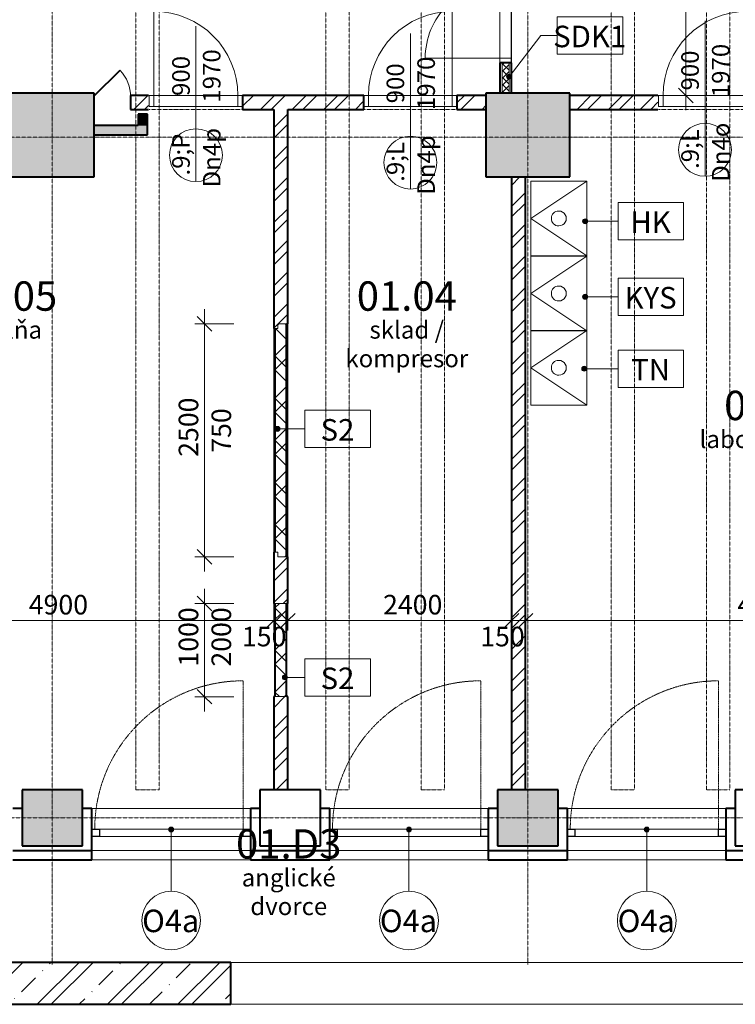
# Model space of a CAD drawing. Units: millimetres. Extents: x -18887 to 180056, y -7587 to 40659.
# Drawn here: x 77528 to 85203, y 9069 to 19631 of the extents above; entities that cross this region are included whole.
import ezdxf

# ---------------------------------------------------------------- set-up
doc = ezdxf.new("R2010")
doc.units = ezdxf.units.MM
doc.linetypes.add('Čerchovaná 4mm', pattern=[3.7, 2.5, -0.6, 0, -0.6])
doc.linetypes.add('Čárkovaná 3mm', pattern=[6, 3, -3])
for name, color, linetype, lineweight in [('Dveře', 5, 'Continuous', 13), ('Konstrukce - rámová', 5, 'Continuous', 13), ('Konstrukce - sloupy', 5, 'Continuous', 13), ('Kóty', 3, 'Continuous', 13), ('Kóty-105', 3, 'Continuous', 13), ('Nábytek', 3, 'Continuous', 9), ('Okna', 5, 'Continuous', 13), ('Osnova', 3, 'Continuous', 13), ('Popisky', 7, 'Continuous', 9), ('Popisky indexované poznámky', 250, 'Continuous', 13), ('Stěny - vnitřní', 6, 'Continuous', 13), ('Stěny - vnější', 6, 'Continuous', 13), ('Stěny - šrafy', 9, 'Continuous', 40)]:
    doc.layers.add(name, color=color, linetype=linetype, lineweight=lineweight)
doc.styles.add('Arial Narrow', font='ARIALN.TTF', dxfattribs={"width": 0.7, "height": 210})
doc.styles.add('Arial Narrow_2', font='ARIALN.TTF', dxfattribs={"width": 0.9, "height": 189})
doc.styles.add('Arial Narrow_3', font='ARIALN.TTF', dxfattribs={"width": 0.85, "height": 189})
doc.styles.add('Arial Narrow_4', font='ARIALN.TTF', dxfattribs={"height": 231})
doc.styles.add('Arial Narrow_7', font='ARIALN.TTF', dxfattribs={"height": 241.5})
doc.styles.add('Arial Narrow_B', font='txt', dxfattribs={"width": 0.75, "height": 315})
doc.dimstyles.new('Přímá_-_2_5_mm__stavařská_čárka', dxfattribs={"dimscale": 304.8, "dimtxt": 214.920504, "dimasz": 0.516732, "dimexe": 0.344488, "dimexo": 0.0625, "dimgap": 0.017224, "dimtad": 1, "dimdec": 0, "dimrnd": 5, "dimzin": 0, "dimdsep": 46, "dimtxsty": 'Arial Narrow', "dimblk1": 'OBLIQUE', "dimblk2": 'OBLIQUE', "dimsah": 1, "dimcen": 0.09, "dimdle": 0.516732, "dimazin": 0, "dimtfac": 1, "dimtdec": 4, "dimtix": 1, "dimtmove": 0, "dimatfit": 3, "dimfxl": 1.033465, "dimfxlon": 1, "dimtvp": 1, "dimtolj": 1, "dimtzin": 0, "dimarcsym": 2})
doc.dimstyles.new('Přímá_-_2_5_mm__stavařská_čárka_1', dxfattribs={"dimscale": 304.8, "dimtxt": 214.920504, "dimasz": 0.516732, "dimexe": 0.344488, "dimexo": 0.0625, "dimgap": 0.017224, "dimtad": 1, "dimdec": 0, "dimrnd": 5, "dimzin": 0, "dimdsep": 46, "dimtxsty": 'Arial Narrow', "dimblk1": 'OBLIQUE', "dimblk2": 'OBLIQUE', "dimsah": 1, "dimcen": 0.09, "dimdle": 0.516732, "dimazin": 0, "dimtfac": 1, "dimtdec": 4, "dimtix": 1, "dimtmove": 2, "dimatfit": 3, "dimfxl": 1.033465, "dimfxlon": 1, "dimtvp": 1, "dimtolj": 1, "dimtzin": 0, "dimarcsym": 2})
pattern_1 = [(45, (0, 0), (-169.72684, 169.72684), []), (45, (113.15, 0), (-169.72684, 169.72684), [])]

# ---------------------------------------------------------------- blocks, each defined once
blk = doc.blocks.new('Betonovy_obdelnikovy_sloup - 650 x600-1733793-1PP_n')
at = {"layer": 'Konstrukce - sloupy', "lineweight": 40}
for p, q in [((325, 300), (-325, 300)), ((-325, 300), (-325, -300)), ((325, -300), (325, 300)), ((-325, -300), (325, -300))]:
    blk.add_line(p, q, dxfattribs=at)
blk = doc.blocks.new('Betonovy_obdelnikovy_sloup - 650 x600-1961881-1PP_n')
at = {"layer": 'Konstrukce - sloupy'}
blk.add_hatch(color=256, dxfattribs=at).paths.add_polyline_path([(325, -300), (325, 300), (-325, 300), (-325, -300), (-64, -300)], flags=0)
at = {"layer": 'Konstrukce - sloupy', "lineweight": 40}
for p, q in [((325, 300), (-325, 300)), ((-325, 300), (-325, -300)), ((325, -300), (325, 300)), ((-325, -300), (325, -300))]:
    blk.add_line(p, q, dxfattribs=at)
blk = doc.blocks.new('Betonovy_obdelnikovy_sloup - 900x900-2388011-1PP_n')
at = {"layer": 'Konstrukce - sloupy'}
blk.add_hatch(color=256, dxfattribs=at).paths.add_polyline_path([(450, -450), (450, 450), (-450, 450), (-450, -450)], flags=0)
at = {"layer": 'Konstrukce - sloupy', "lineweight": 40}
for p, q in [((450, 450), (-450, 450)), ((-450, 450), (-450, -450)), ((450, -450), (450, 450)), ((-450, -450), (450, -450))]:
    blk.add_line(p, q, dxfattribs=at)
blk = doc.blocks.new('OKNO-1kridlo - O4a - JESTVUJúCE 1700_1200 bezpecn-3291490-1PP_n')
at = {"layer": 'Okna', "color": 8, "linetype": 'Čárkovaná 3mm', "lineweight": 9}
blk.add_line((770, 5), (770, 1595), dxfattribs=at)
at = {"layer": 'Okna', "lineweight": 25}
for p, q in [((-850, 5), (-770, 5)), ((-770, 5), (-770, -75)), ((770, 5), (850, 5)), ((770, -75), (770, 5)), ((-770, -75), (-850, -75)), ((850, -75), (770, -75))]:
    blk.add_line(p, q, dxfattribs=at)
at = {"layer": 'Okna'}
for p, q in [((770, 5), (-770, 5)), ((-770, -75), (770, -75))]:
    blk.add_line(p, q, dxfattribs=at)
at = {"layer": 'Okna', "color": 8, "linetype": 'Čárkovaná 3mm', "lineweight": 9}
blk.add_arc((770, 5), 1590, 90, 180, dxfattribs=at)
blk = doc.blocks.new('Preklady HELUZ_chem - Preklady HELUZ 250x400 VYťAH-2268048-1PP_n')
at = {"layer": 'Konstrukce - rámová', "color": 8, "linetype": 'Čerchovaná 4mm', "lineweight": 9}
for p, q in [((-5755, -209), (-5755, 41)), ((-5755, 41), (4995, 41)), ((4995, -209), (-5755, -209))]:
    blk.add_line(p, q, dxfattribs=at)
blk = doc.blocks.new('Preklady HELUZ_chem - Preklady HELUZ 250x400 C 14250-V8-1PP_n')
at = {"layer": 'Konstrukce - rámová', "color": 8, "linetype": 'Čerchovaná 4mm', "lineweight": 9}
for p, q in [((-7405, -209), (-7405, 41)), ((-7405, 41), (6645, 41)), ((6645, -209), (-7405, -209))]:
    blk.add_line(p, q, dxfattribs=at)
blk = doc.blocks.new('Preklady HELUZ_chem - Preklady HELUZ 250x400 C 14250-1606045-1PP_n')
at = {"layer": 'Konstrukce - rámová', "color": 59, "linetype": 'Čerchovaná 4mm', "lineweight": 9}
for p, q in [((-7405, -209), (-7405, 41)), ((-7405, 41), (6645, 41)), ((6645, -209), (-7405, -209))]:
    blk.add_line(p, q, dxfattribs=at)
blk = doc.blocks.new('Otočné - dvoukřídlové - OCZ - Dn6p 1600x1970 nove PO 60 i-3370685-1PP_n')
at = {"layer": 'Dveře'}
for p, q in [((-800, 63), (-800, 863)), ((800, 63), (800, 863)), ((-850, 63), (-800, 63)), ((-850, 63), (-850, -57)), ((-800, -57), (-800, 63)), ((-800, 63), (800, 63)), ((800, 63), (850, 63)), ((800, 63), (800, -57)), ((850, -57), (850, 63)), ((-850, -57), (-800, -57)), ((-800, -57), (800, -57)), ((800, -57), (850, -57))]:
    blk.add_line(p, q, dxfattribs=at)
at = {"layer": 'Dveře', "linetype": 'Čerchovaná 4mm', "lineweight": 9}
for p, q in [((-850, 63), (850, 63)), ((850, -63), (-850, -63))]:
    blk.add_line(p, q, dxfattribs=at)
at = {"layer": 'Dveře'}
for centre, start, end in [((-800, 63), 360, 90), ((800, 63), 90, 180)]:
    blk.add_arc(centre, 800, start, end, dxfattribs=at)
blk = doc.blocks.new('Skrina_vzt - 1000 x 600 x 1500 vzt - HK-3156215-1PP_n')
at = {"layer": 'Nábytek', "color": 47}
for p, q in [((-308, 557), (92, 1157)), ((-308, 557), (-308, 1157)), ((-308, 1157), (492, 1157)), ((-308, 1157), (-308, 576)), ((-308, 1157), (492, 1157)), ((492, 557), (92, 1157)), ((492, 1157), (492, 557)), ((492, 576), (492, 1157)), ((492, 557), (-308, 557))]:
    blk.add_line(p, q, dxfattribs=at)
for start, end in [(360, 180), (180, 360)]:
    blk.add_arc((93, 857), 80, start, end, dxfattribs=at)
blk = doc.blocks.new('Skrina_vzt - 1000 x 600 x 1500 vzt - KYS-3156290-1PP_n')
at = {"layer": 'Nábytek', "color": 47}
for p, q in [((-308, 557), (92, 1157)), ((-308, 557), (-308, 1157)), ((-308, 1157), (492, 1157)), ((-308, 1157), (-308, 576)), ((-308, 1157), (492, 1157)), ((492, 557), (92, 1157)), ((492, 1157), (492, 557)), ((492, 576), (492, 1157)), ((492, 557), (-308, 557))]:
    blk.add_line(p, q, dxfattribs=at)
for start, end in [(360, 180), (180, 360)]:
    blk.add_arc((93, 857), 80, start, end, dxfattribs=at)
blk = doc.blocks.new('Skrina_vzt - 1000 x 600 x 1500 vzt - TN-3156439-1PP_n')
at = {"layer": 'Nábytek', "color": 47}
for p, q in [((-308, 557), (92, 1157)), ((-308, 557), (-308, 1157)), ((-308, 1157), (492, 1157)), ((-308, 1157), (-308, 576)), ((-308, 1157), (492, 1157)), ((492, 557), (92, 1157)), ((492, 1157), (492, 557)), ((492, 576), (492, 1157)), ((492, 557), (-308, 557))]:
    blk.add_line(p, q, dxfattribs=at)
for start, end in [(360, 180), (180, 360)]:
    blk.add_arc((93, 857), 80, start, end, dxfattribs=at)
blk = doc.blocks.new('Otočné - jednokřídlové L - OCZ - Dn4o  900x1970 ocel Po 60 D1 2-3370721-1PP_n')
at = {"layer": 'Dveře'}
for p, q in [((450, 75), (450, 975)), ((-500, 75), (-450, 75)), ((-500, 75), (-500, -45)), ((-450, -45), (-450, 75)), ((-450, 75), (450, 75)), ((450, 75), (500, 75)), ((450, 75), (450, -45)), ((500, -45), (500, 75)), ((-500, -45), (-450, -45)), ((-450, -45), (450, -45)), ((450, -45), (500, -45))]:
    blk.add_line(p, q, dxfattribs=at)
at = {"layer": 'Dveře', "linetype": 'Čerchovaná 4mm', "lineweight": 9}
for p, q in [((-500, 75), (500, 75)), ((500, -75), (-500, -75))]:
    blk.add_line(p, q, dxfattribs=at)
at = {"layer": 'Dveře'}
blk.add_arc((450, 75), 900, 90, 180, dxfattribs=at)
blk = doc.blocks.new('Otočné - jednokřídlové L - OCZ - Dn4p  900x1970 ocel Po 60 D1-3371291-1PP_n')
at = {"layer": 'Dveře'}
for p, q in [((450, 75), (450, 975)), ((-500, 75), (-450, 75)), ((-500, 75), (-500, -45)), ((-450, -45), (-450, 75)), ((-450, 75), (450, 75)), ((450, 75), (500, 75)), ((450, 75), (450, -45)), ((500, -45), (500, 75)), ((-500, -45), (-450, -45)), ((-450, -45), (450, -45)), ((450, -45), (500, -45))]:
    blk.add_line(p, q, dxfattribs=at)
at = {"layer": 'Dveře', "linetype": 'Čerchovaná 4mm', "lineweight": 9}
for p, q in [((-500, 75), (500, 75)), ((500, -75), (-500, -75))]:
    blk.add_line(p, q, dxfattribs=at)
at = {"layer": 'Dveře'}
blk.add_arc((450, 75), 900, 90, 180, dxfattribs=at)
blk = doc.blocks.new('Otočné - jednokřídlové L - OCZ - Dn4p  900x1970 ocel Po 60 D1-3371059-1PP_n')
at = {"layer": 'Dveře', "linetype": 'Čerchovaná 4mm', "lineweight": 9}
for p, q in [((500, 75), (-500, 75)), ((-500, -75), (500, -75))]:
    blk.add_line(p, q, dxfattribs=at)
at = {"layer": 'Dveře'}
for p, q in [((-500, 45), (-450, 45)), ((-500, -75), (-500, 45)), ((-450, 45), (450, 45)), ((-450, 45), (-450, -75)), ((450, 45), (500, 45)), ((450, -75), (450, 45)), ((500, 45), (500, -75)), ((-500, -75), (-450, -75)), ((-450, -75), (450, -75)), ((450, -75), (500, -75)), ((450, -75), (450, -975))]:
    blk.add_line(p, q, dxfattribs=at)
blk.add_arc((450, -75), 900, 180, 270, dxfattribs=at)
blk = doc.blocks.new('Single_frameless_adjustable_swing_door_54 - 40x200cm nove-3432789-1PP_n')
at = {"layer": 'Dveře'}
for p, q in [((-92, 345), (-365, 72)), ((-365, 65), (-89, 342)), ((-89, 342), (-92, 345))]:
    blk.add_line(p, q, dxfattribs=at)
at = {"layer": 'Dveře', "lineweight": 9}
blk.add_arc((-375, 63), 400, 359.5, 44.2791, dxfattribs=at)
blk = doc.blocks.new('DIMBLOCK88-1PP_n')
at = {"layer": 'Kóty-105'}
for p, q in [((75353, 13500), (75353, 13080)), ((75353, 13185), (75353, 13500)), ((80253, 13500), (80253, 13080)), ((80253, 13185), (80253, 13500)), ((75353, 13185), (80253, 13185))]:
    blk.add_line(p, q, dxfattribs=at)
at = {"layer": 'Kóty-105', "lineweight": 20}
for p, q in [((75353, 13185), (75432, 13263)), ((80253, 13185), (80332, 13263)), ((75353, 13185), (75274, 13106)), ((80253, 13185), (80174, 13106))]:
    blk.add_line(p, q, dxfattribs=at)
at = {"layer": 'Kóty-105', "color": 0, "insert": (77625, 13461), "char_height": 210, "width": 425.75, "attachment_point": 1, "line_spacing_factor": 0.974696, "style": 'Arial Narrow'}
blk.add_mtext('4900', dxfattribs=at)
blk = doc.blocks.new('_Oblique')
at = {"color": 0, "linetype": 'ByBlock', "lineweight": -2}
blk.add_line((-0.5, -0.5), (0.5, 0.5), dxfattribs=at)
blk = doc.blocks.new('DIMBLOCK89-1PP_n')
at = {"layer": 'Kóty-105'}
for p, q in [((80253, 13500), (80253, 13080)), ((80253, 13185), (80253, 13500)), ((80403, 13500), (80403, 13080)), ((80403, 13185), (80403, 13500)), ((80253, 13185), (80403, 13185))]:
    blk.add_line(p, q, dxfattribs=at)
at = {"layer": 'Kóty-105', "lineweight": 20}
for p, q in [((80253, 13185), (80332, 13263)), ((80403, 13185), (80482, 13263)), ((80253, 13185), (80174, 13106)), ((80403, 13185), (80324, 13106))]:
    blk.add_line(p, q, dxfattribs=at)
at = {"layer": 'Kóty-105', "color": 0, "insert": (79911, 13119), "char_height": 210, "width": 319.31, "attachment_point": 1, "line_spacing_factor": 0.974696, "style": 'Arial Narrow'}
blk.add_mtext('150', dxfattribs=at)
blk = doc.blocks.new('DIMBLOCK90-1PP_n')
at = {"layer": 'Kóty-105'}
for p, q in [((80403, 13500), (80403, 13080)), ((80403, 13185), (80403, 13500)), ((82803, 13500), (82803, 13080)), ((82803, 13185), (82803, 13500)), ((80403, 13185), (82803, 13185))]:
    blk.add_line(p, q, dxfattribs=at)
at = {"layer": 'Kóty-105', "lineweight": 20}
for p, q in [((80403, 13185), (80482, 13263)), ((82803, 13185), (82882, 13263)), ((80403, 13185), (80324, 13106)), ((82803, 13185), (82724, 13106))]:
    blk.add_line(p, q, dxfattribs=at)
at = {"layer": 'Kóty-105', "color": 0, "insert": (81425, 13461), "char_height": 210, "width": 425.75, "attachment_point": 1, "line_spacing_factor": 0.974696, "style": 'Arial Narrow'}
blk.add_mtext('2400', dxfattribs=at)
blk = doc.blocks.new('DIMBLOCK91-1PP_n')
at = {"layer": 'Kóty-105'}
for p, q in [((82803, 13500), (82803, 13080)), ((82803, 13185), (82803, 13500)), ((82953, 13500), (82953, 13080)), ((82953, 13185), (82953, 13500)), ((82803, 13185), (82953, 13185))]:
    blk.add_line(p, q, dxfattribs=at)
at = {"layer": 'Kóty-105', "lineweight": 20}
for p, q in [((82803, 13185), (82882, 13263)), ((82953, 13185), (83032, 13263)), ((82803, 13185), (82724, 13106)), ((82953, 13185), (82874, 13106))]:
    blk.add_line(p, q, dxfattribs=at)
at = {"layer": 'Kóty-105', "color": 0, "insert": (82467, 13119), "char_height": 210, "width": 319.31, "attachment_point": 1, "line_spacing_factor": 0.974696, "style": 'Arial Narrow'}
blk.add_mtext('150', dxfattribs=at)
blk = doc.blocks.new('DIMBLOCK92-1PP_n')
at = {"layer": 'Kóty-105'}
for p, q in [((82953, 13500), (82953, 13080)), ((82953, 13185), (82953, 13500)), ((87853, 13500), (87853, 13080)), ((87853, 13185), (87853, 13500)), ((82953, 13185), (87853, 13185))]:
    blk.add_line(p, q, dxfattribs=at)
at = {"layer": 'Kóty-105', "lineweight": 20}
for p, q in [((82953, 13185), (83032, 13263)), ((87853, 13185), (87932, 13263)), ((82953, 13185), (82874, 13106)), ((87853, 13185), (87774, 13106))]:
    blk.add_line(p, q, dxfattribs=at)
at = {"layer": 'Kóty-105', "color": 0, "insert": (85225, 13461), "char_height": 210, "width": 425.75, "attachment_point": 1, "line_spacing_factor": 0.974696, "style": 'Arial Narrow'}
blk.add_mtext('4900', dxfattribs=at)
blk = doc.blocks.new('DIMBLOCK141-1PP_n')
at = {"layer": 'Kóty-105'}
for p, q in [((84673, 18662), (84673, 21352)), ((84358, 21194), (84778, 21194)), ((84673, 21194), (84358, 21194)), ((84358, 18819), (84778, 18819)), ((84673, 18819), (84358, 18819))]:
    blk.add_line(p, q, dxfattribs=at)
at = {"layer": 'Kóty-105', "lineweight": 20}
for p, q in [((84673, 21194), (84594, 21273)), ((84673, 21194), (84752, 21116)), ((84673, 18819), (84594, 18898)), ((84673, 18819), (84752, 18741))]:
    blk.add_line(p, q, dxfattribs=at)
at = {"layer": 'Kóty-105', "color": 0, "insert": (84396, 19829), "char_height": 210, "width": 425.75, "attachment_point": 1, "rotation": 90, "line_spacing_factor": 0.974696, "style": 'Arial Narrow'}
blk.add_mtext('2375', dxfattribs=at)
blk = doc.blocks.new('M_Popisek klíčové poznámky - Číslo klíčové poznámky_ v rámečku-578935-1PP_n')
at = {"layer": 'Popisky indexované poznámky'}
for p, q in [((-3.33, -1.9), (-3.33, 1.92)), ((-3.33, 1.92), (3.37, 1.92)), ((3.37, 1.92), (3.37, -1.9)), ((-3.33, -1.9), (3.37, -1.9))]:
    blk.add_line(p, q, dxfattribs=at)
blk = doc.blocks.new('DIMBLOCK266-1PP_n')
at = {"layer": 'Kóty-105'}
for p, q in [((79510, 12212), (79510, 13527)), ((79825, 13369), (79405, 13369)), ((79510, 13369), (79825, 13369)), ((79825, 12369), (79405, 12369)), ((79510, 12369), (79825, 12369))]:
    blk.add_line(p, q, dxfattribs=at)
at = {"layer": 'Kóty-105', "lineweight": 20}
for p, q in [((79510, 13369), (79431, 13448)), ((79510, 13369), (79589, 13291)), ((79510, 12369), (79431, 12448)), ((79510, 12369), (79589, 12291))]:
    blk.add_line(p, q, dxfattribs=at)
at = {"layer": 'Kóty-105', "color": 0, "char_height": 210, "width": 425.75, "attachment_point": 1, "rotation": 90, "line_spacing_factor": 0.974696, "style": 'Arial Narrow'}
for s, insert in [('1000', (79233, 12692)), ('2000', (79585, 12692))]:
    blk.add_mtext(s, dxfattribs=dict(at, insert=insert))
blk = doc.blocks.new('DIMBLOCK267-1PP_n')
at = {"layer": 'Kóty-105'}
for p, q in [((79510, 16527), (79510, 13712)), ((79825, 16369), (79405, 16369)), ((79510, 16369), (79825, 16369)), ((79825, 13869), (79405, 13869)), ((79510, 13869), (79825, 13869))]:
    blk.add_line(p, q, dxfattribs=at)
at = {"layer": 'Kóty-105', "lineweight": 20}
for p, q in [((79510, 16369), (79431, 16448)), ((79510, 16369), (79589, 16291)), ((79510, 13869), (79431, 13948)), ((79510, 13869), (79589, 13791))]:
    blk.add_line(p, q, dxfattribs=at)
at = {"layer": 'Kóty-105', "color": 0, "char_height": 210, "attachment_point": 1, "rotation": 90, "line_spacing_factor": 0.974696, "style": 'Arial Narrow'}
for s, insert, width in [('2500', (79233, 14942), 425.75), ('750', (79585, 14986), 319.31)]:
    blk.add_mtext(s, dxfattribs=dict(at, insert=insert, width=width))
blk = doc.blocks.new('Popis okna - Popis okna-42124-1PP_n')
at = {"layer": 'Popisky', "lineweight": 13}
blk.add_circle((0, 0), 3, dxfattribs=at)
blk = doc.blocks.new('Popis dveri s bublinou - na konci 2-3016636-1PP_n')
at = {"layer": 'Popisky', "lineweight": 13}
for p, q in [((0, -9.9), (0, 0.58)), ((0, -15.3), (0, -9.9))]:
    blk.add_line(p, q, dxfattribs=at)
blk.add_circle((0, -12.6), 2.7, dxfattribs=at)

msp = doc.modelspace()

# ---------------------------------------------------------------- hatches: boundary and pattern name
at = {"layer": 'Popisky', "lineweight": 13}
h = msp.add_hatch(color=256, dxfattribs=at)
edge = h.paths.add_edge_path(flags=0)
edge.add_arc((79152.9, 10944.4), 26.2, 0, 360)
h = msp.add_hatch(color=256, dxfattribs=at)
edge = h.paths.add_edge_path(flags=0)
edge.add_arc((81702.9, 10944.4), 26.2, 0, 360)
h = msp.add_hatch(color=256, dxfattribs=at)
edge = h.paths.add_edge_path(flags=0)
edge.add_arc((84252.9, 10944.4), 26.2, 0, 360)
at = {"layer": 'Popisky indexované poznámky'}
h = msp.add_hatch(color=256, dxfattribs=at)
edge = h.paths.add_edge_path(flags=0)
edge.add_arc((82775.8, 19019.7), 26.2, 0, 360)
h = msp.add_hatch(color=256, dxfattribs=at)
edge = h.paths.add_edge_path(flags=0)
edge.add_arc((83591.9, 17468.9), 26.2, 0, 360)
h = msp.add_hatch(color=256, dxfattribs=at)
edge = h.paths.add_edge_path(flags=0)
edge.add_arc((83591.9, 16659.1), 26.2, 0, 360)
h = msp.add_hatch(color=256, dxfattribs=at)
edge = h.paths.add_edge_path(flags=0)
edge.add_arc((83582.5, 15886.9), 26.2, 0, 360)
h = msp.add_hatch(color=256, dxfattribs=at)
edge = h.paths.add_edge_path(flags=0)
edge.add_arc((80293.2, 15241.7), 26.2, 0, 360)
h = msp.add_hatch(color=256, dxfattribs=at)
edge = h.paths.add_edge_path(flags=0)
edge.add_arc((80372.4, 12576.5), 26.2, 0, 360)
at = {"layer": 'Stěny - šrafy', "lineweight": 9}
h = msp.add_hatch(dxfattribs=at)
h.set_pattern_fill('FP_8', color=256, style=0, pattern_type=2)
h.set_pattern_definition([(45, (0, 0), (-37.123106, 37.123106), []), (135, (0, 0), (-37.123106, -37.123106), [])])
h.paths.add_polyline_path([(82702.9, 18844.4), (82777.9, 18844.4), (82777.9, 19169.4), (82702.9, 19169.4)], flags=0)
h.paths.add_polyline_path([(82777.9, 20869.4), (82777.9, 21194.4), (82702.9, 21194.4), (82702.9, 20869.4), (82740.4, 20869.4)], flags=0)
h = msp.add_hatch(dxfattribs=at)
h.set_pattern_fill('FP_4', color=256, style=0, pattern_type=2)
h.set_pattern_definition(pattern_1)
h.paths.add_polyline_path([(84372.9, 18669.4), (84372.9, 18819.4), (83427.9, 18819.4), (83427.9, 18669.4)], flags=0)
h.paths.add_polyline_path([(81212.9, 18669.4), (81212.9, 18819.4), (79917.9, 18819.4), (79917.9, 18669.4), (80774.5, 18669.4)], flags=0)
h.paths.add_polyline_path([(82527.9, 18669.4), (82527.9, 18819.4), (82217.9, 18819.4), (82217.9, 18669.4)], flags=0)
h.paths.add_polyline_path([(87627.9, 18669.4), (87627.9, 18819.4), (85377.9, 18819.4), (85377.9, 18669.4), (87410.4, 18669.4)], flags=0)
h.paths.add_polyline_path([(78907.9, 18669.4), (78907.9, 18819.4), (78717.9, 18819.4), (78717.9, 18669.4)], flags=0)
h.paths.add_polyline_path([(77427.9, 18669.4), (77427.9, 18819.4), (75872.9, 18819.4), (75872.9, 18669.4), (76052.9, 18669.4)], flags=0)
h.paths.add_polyline_path([(75472.9, 18669.4), (75472.9, 18819.4), (75202.9, 18819.4), (75202.9, 18669.4), (75352.9, 18669.4)], flags=0)
h = msp.add_hatch(dxfattribs=at)
h.set_pattern_fill('FP_4', color=256, style=0, pattern_type=2)
h.set_pattern_definition(pattern_1)
h.paths.add_polyline_path([(81212.9, 18669.4), (81217.9, 18669.4), (81217.9, 18819.4), (81212.9, 18819.4)], flags=0)
at = {"layer": 'Stěny - šrafy', "lineweight": 13}
for points in [[(78797.9, 18494.4), (78897.9, 18494.4), (78897.9, 18619.4), (78797.9, 18619.4)], [(78897.9, 18394.4), (78897.9, 18494.4), (78327.9, 18494.4), (78327.9, 18394.4), (78361.5, 18394.4)]]:
    msp.add_hatch(color=256, dxfattribs=at).paths.add_polyline_path(points, flags=0)
at = {"layer": 'Stěny - šrafy', "lineweight": 9}
h = msp.add_hatch(dxfattribs=at)
h.set_pattern_fill('FP_4', color=256, style=0, pattern_type=2)
h.set_pattern_definition(pattern_1)
h.paths.add_polyline_path([(80402.9, 11369.4), (80402.9, 12369.4), (80252.9, 12369.4), (80252.9, 11369.4)], flags=0)
h.paths.add_polyline_path([(80265.4, 13369.4), (80402.9, 13369.4), (80402.9, 13869.4), (80296.2, 13869.4), (80296.2, 13919.4), (80252.9, 13919.4), (80252.9, 13369.4)], flags=0)
h.paths.add_polyline_path([(80296.2, 16319.4), (80296.2, 16369.4), (80402.9, 16369.4), (80402.9, 18669.4), (80252.9, 18669.4), (80252.9, 16319.4), (80265.4, 16319.4)], flags=0)
h = msp.add_hatch(dxfattribs=at)
h.set_pattern_fill('FP_4', color=256, style=0, pattern_type=2)
h.set_pattern_definition(pattern_1)
h.paths.add_polyline_path([(82802.9, 11369.4), (82952.9, 11369.4), (82952.9, 17944.4), (82802.9, 17944.4), (82802.9, 12112.7)], flags=0)
h = msp.add_hatch(dxfattribs=at)
h.set_pattern_fill('FP_6', color=256, angle=-135, style=0, pattern_type=2)
h.set_pattern_definition([(315, (80265.37, 15119.36), (226.3, 226.3), []), (315, (80265.37, 14968.5), (226.3, 226.3), []), (45, (80265.37, 15119.36), (-226.3, 226.3), []), (45, (80265.37, 14968.5), (-226.3, 226.3), [])])
h.paths.add_polyline_path([(80296.2, 13869.4), (80390.4, 13869.4), (80390.4, 16369.4), (80296.2, 16369.4), (80296.2, 16319.4), (80265.4, 16319.4), (80265.4, 13919.4), (80296.2, 13919.4)], flags=0)
h = msp.add_hatch(dxfattribs=at)
h.set_pattern_fill('FP_7', color=256, angle=-135, style=0, pattern_type=2)
h.set_pattern_definition([(315, (80265.37, 12869.36), (226.3, 226.3), []), (315, (80265.37, 12718.5), (226.3, 226.3), []), (45, (80265.37, 12869.36), (-226.3, 226.3), []), (45, (80265.37, 12718.5), (-226.3, 226.3), [])])
h.paths.add_polyline_path([(80265.4, 12369.4), (80390.4, 12369.4), (80390.4, 13369.4), (80265.4, 13369.4)], flags=0)
h = msp.add_hatch(dxfattribs=at)
h.set_pattern_fill('FP_1', color=256, style=0, pattern_type=2)
h.set_pattern_definition([(45, (0, 0), (-377.1708, 377.1708), []), (45, (150.87, 0), (-377.1708, 377.1708), []), (45, (452.6, 0), (-226.3025, 528.039), [213.36, -106.68, 3.52, -103.16])])
h.paths.add_polyline_path([(62415.4, 9069.4), (79792.4, 9069.4), (79792.4, 9519.4), (62415.4, 9519.4)], flags=0)
h.paths.add_polyline_path([(88887.4, 9069.4), (88887.4, 9519.4), (88478.4, 9519.4), (88478.4, 9069.4)], flags=0)

# ---------------------------------------------------------------- linework, layer by layer
at = {"layer": 'Osnova', "linetype": 'Čerchovaná 4mm'}
for p, q in [((77877.9, 9497.7), (77877.9, 30948.8)), ((82977.9, 9497.7), (82977.9, 30948.8)), ((-17153.4, 18369.4), (133282.5, 18369.4)), ((-17153.4, 11069.4), (133282.5, 11069.4))]:
    msp.add_line(p, q, dxfattribs=at)
at = {"layer": 'Popisky', "lineweight": 13}
for p, q in [((79152.9, 10944.4), (79152.9, 10282.7)), ((81702.9, 10944.4), (81702.9, 10282.7)), ((84252.9, 10944.4), (84252.9, 10282.7))]:
    msp.add_line(p, q, dxfattribs=at)
for centre in [(79152.9, 10944.4), (81702.9, 10944.4), (84252.9, 10944.4)]:
    msp.add_circle(centre, 26.2, dxfattribs=at)
at = {"layer": 'Popisky indexované poznámky'}
for p, q in [((82775.8, 19019.7), (83117.5, 19461.6)), ((83117.5, 19461.6), (83291.9, 19461.6)), ((83591.9, 17468.9), (83945, 17468.9)), ((83591.9, 16659.1), (83945, 16659.1)), ((83582.5, 15886.9), (83945, 15886.9)), ((80293.2, 15241.7), (80586.9, 15241.7)), ((80372.4, 12576.5), (80586.9, 12576.5))]:
    msp.add_line(p, q, dxfattribs=at)
for centre in [(82775.8, 19019.7), (83591.9, 17468.9), (83591.9, 16659.1), (83582.5, 15886.9), (80293.2, 15241.7), (80372.4, 12576.5)]:
    msp.add_circle(centre, 26.2, dxfattribs=at)
at = {"layer": 'Stěny - vnitřní'}
for p, q in [((82677.9, 19169.4), (82677.9, 20869.4)), ((82802.9, 20869.4), (82802.9, 19169.4)), ((80252.9, 13919.4), (80252.9, 16319.4)), ((80402.9, 16369.4), (80402.9, 13869.4)), ((78302.9, 11169.4), (80002.9, 11169.4)), ((80852.9, 11169.4), (82552.9, 11169.4)), ((83402.9, 11169.4), (85102.9, 11169.4)), ((80002.9, 10719.4), (78302.9, 10719.4)), ((82552.9, 10719.4), (80852.9, 10719.4)), ((85102.9, 10719.4), (83402.9, 10719.4)), ((80002.9, 10619.4), (78302.9, 10619.4)), ((82552.9, 10619.4), (80852.9, 10619.4)), ((85102.9, 10619.4), (83402.9, 10619.4)), ((79792.4, 9519.4), (88478.4, 9519.4)), ((88478.4, 9069.4), (79792.4, 9069.4))]:
    msp.add_line(p, q, dxfattribs=at)
at = {"layer": 'Stěny - vnitřní', "lineweight": 40}
for p, q in [((82677.9, 19169.4), (82677.9, 18844.4)), ((82802.9, 19169.4), (82677.9, 19169.4)), ((82802.9, 18844.4), (82802.9, 19169.4)), ((78907.9, 18819.4), (78717.9, 18819.4)), ((78717.9, 18819.4), (78717.9, 18669.4)), ((81217.9, 18819.4), (79917.9, 18819.4)), ((79917.9, 18819.4), (79917.9, 18669.4)), ((81217.9, 18669.4), (81217.9, 18819.4)), ((82527.9, 18819.4), (82217.9, 18819.4)), ((82217.9, 18819.4), (82217.9, 18669.4)), ((84372.9, 18819.4), (83427.9, 18819.4)), ((78717.9, 18669.4), (78907.9, 18669.4)), ((79917.9, 18669.4), (80252.9, 18669.4)), ((80252.9, 18669.4), (80252.9, 16319.4)), ((80402.9, 16369.4), (80402.9, 18669.4)), ((80402.9, 18669.4), (81217.9, 18669.4)), ((82217.9, 18669.4), (82527.9, 18669.4)), ((83427.9, 18669.4), (84372.9, 18669.4)), ((82802.9, 17944.4), (82802.9, 11369.4)), ((82952.9, 11369.4), (82952.9, 17944.4)), ((80252.9, 16319.4), (80265.4, 16319.4)), ((80390.4, 16369.4), (80402.9, 16369.4)), ((80265.4, 13919.4), (80252.9, 13919.4)), ((80252.9, 13919.4), (80252.9, 13369.4)), ((80402.9, 13869.4), (80390.4, 13869.4)), ((80402.9, 13369.4), (80402.9, 13869.4)), ((80252.9, 13369.4), (80265.4, 13369.4)), ((80390.4, 13369.4), (80402.9, 13369.4)), ((80265.4, 12369.4), (80252.9, 12369.4)), ((80252.9, 12369.4), (80252.9, 11369.4)), ((80402.9, 12369.4), (80390.4, 12369.4)), ((80402.9, 11369.4), (80402.9, 12369.4)), ((77552.9, 11169.4), (77452.9, 11169.4)), ((78302.9, 11169.4), (78202.9, 11169.4)), ((78302.9, 10619.4), (78302.9, 11169.4)), ((80102.9, 11169.4), (80002.9, 11169.4)), ((80002.9, 11169.4), (80002.9, 10619.4)), ((80852.9, 11169.4), (80752.9, 11169.4)), ((80852.9, 10619.4), (80852.9, 11169.4)), ((82652.9, 11169.4), (82552.9, 11169.4)), ((82552.9, 11169.4), (82552.9, 10619.4)), ((83402.9, 11169.4), (83302.9, 11169.4)), ((83402.9, 10619.4), (83402.9, 11169.4)), ((85202.9, 11169.4), (85102.9, 11169.4)), ((85102.9, 11169.4), (85102.9, 10619.4)), ((77452.9, 10719.4), (78302.9, 10719.4)), ((80002.9, 10719.4), (80852.9, 10719.4)), ((82552.9, 10719.4), (83402.9, 10719.4)), ((85102.9, 10719.4), (85952.9, 10719.4)), ((77452.9, 10619.4), (78302.9, 10619.4)), ((80002.9, 10619.4), (80852.9, 10619.4)), ((82552.9, 10619.4), (83402.9, 10619.4)), ((85102.9, 10619.4), (85952.9, 10619.4)), ((79792.4, 9519.4), (72612.9, 9519.4)), ((79792.4, 9069.4), (79792.4, 9519.4)), ((62415.4, 9069.4), (79792.4, 9069.4))]:
    msp.add_line(p, q, dxfattribs=at)
at = {"layer": 'Stěny - vnitřní', "lineweight": 9}
for p, q in [((82702.9, 19169.4), (82702.9, 18844.4)), ((82777.9, 18844.4), (82777.9, 19169.4)), ((80265.4, 16319.4), (80296.2, 16319.4)), ((80296.2, 16319.4), (80296.2, 16369.4)), ((80296.2, 16369.4), (80390.4, 16369.4)), ((80296.2, 13919.4), (80265.4, 13919.4)), ((80296.2, 13869.4), (80296.2, 13919.4)), ((80390.4, 13869.4), (80296.2, 13869.4)), ((80265.4, 13369.4), (80390.4, 13369.4)), ((80390.4, 12369.4), (80265.4, 12369.4))]:
    msp.add_line(p, q, dxfattribs=at)
at = {"layer": 'Stěny - vnější', "lineweight": 40}
for p, q in [((78897.9, 18619.4), (78797.9, 18619.4)), ((78797.9, 18619.4), (78797.9, 18494.4)), ((78897.9, 18394.4), (78897.9, 18619.4)), ((78797.9, 18494.4), (78327.9, 18494.4)), ((78327.9, 18394.4), (78897.9, 18394.4)), ((80265.4, 16319.4), (80265.4, 13919.4)), ((80390.4, 13869.4), (80390.4, 16369.4)), ((80265.4, 13369.4), (80265.4, 12369.4)), ((80390.4, 12369.4), (80390.4, 13369.4))]:
    msp.add_line(p, q, dxfattribs=at)

# ---------------------------------------------------------------- block references
at = {"layer": 'Dveře'}
for name, p, rotation in [('Otočné - dvoukřídlové - OCZ - Dn6p 1600x1970 nove PO 60 i-3370685-1PP_n', (82740.4, 20019.4), 89.9999999999999), ('Otočné - jednokřídlové L - OCZ - Dn4p  900x1970 ocel Po 60 D1-3371059-1PP_n', (79417.9, 18744.4), 180)]:
    msp.add_blockref(name, p, dxfattribs=dict(at, rotation=rotation))
for name, p in [('Otočné - jednokřídlové L - OCZ - Dn4p  900x1970 ocel Po 60 D1-3371291-1PP_n', (81717.9, 18744.4)), ('Otočné - jednokřídlové L - OCZ - Dn4o  900x1970 ocel Po 60 D1 2-3370721-1PP_n', (84877.9, 18744.4)), ('Single_frameless_adjustable_swing_door_54 - 40x200cm nove-3432789-1PP_n', (78692.9, 18744.4))]:
    msp.add_blockref(name, p, dxfattribs=at)
at = {"layer": 'Konstrukce - rámová', "color": 8, "linetype": 'Čerchovaná 4mm', "lineweight": 9, "rotation": 89.99999999999991}
for name, p in [('Preklady HELUZ_chem - Preklady HELUZ 250x400 C 14250-V8-1PP_n', (80853.7, 18774.4)), ('Preklady HELUZ_chem - Preklady HELUZ 250x400 C 14250-V8-1PP_n', (81873.7, 18774.4)), ('Preklady HELUZ_chem - Preklady HELUZ 250x400 VYťAH-2268048-1PP_n', (78813.7, 17124.4))]:
    msp.add_blockref(name, p, dxfattribs=at)
at = {"layer": 'Konstrukce - rámová', "color": 59, "linetype": 'Čerchovaná 4mm', "lineweight": 9, "rotation": 89.99999999999991}
for p in [(83913.7, 18774.4), (84933.7, 18774.4)]:
    msp.add_blockref('Preklady HELUZ_chem - Preklady HELUZ 250x400 C 14250-1606045-1PP_n', p, dxfattribs=at)
at = {"layer": 'Konstrukce - sloupy'}
for name, p in [('Betonovy_obdelnikovy_sloup - 900x900-2388011-1PP_n', (77877.9, 18394.4)), ('Betonovy_obdelnikovy_sloup - 900x900-2388011-1PP_n', (82977.9, 18394.4)), ('Betonovy_obdelnikovy_sloup - 650 x600-1961881-1PP_n', (77877.9, 11069.4)), ('Betonovy_obdelnikovy_sloup - 650 x600-1733793-1PP_n', (80427.9, 11069.4)), ('Betonovy_obdelnikovy_sloup - 650 x600-1961881-1PP_n', (82977.9, 11069.4)), ('Betonovy_obdelnikovy_sloup - 650 x600-1733793-1PP_n', (85527.9, 11069.4))]:
    msp.add_blockref(name, p, dxfattribs=at)
at = {"layer": 'Nábytek', "color": 47, "rotation": 89.99999999999984}
for name, p in [('Skrina_vzt - 1000 x 600 x 1500 vzt - HK-3156215-1PP_n', (84167.1, 17405.9)), ('Skrina_vzt - 1000 x 600 x 1500 vzt - KYS-3156290-1PP_n', (84167.1, 16601.1)), ('Skrina_vzt - 1000 x 600 x 1500 vzt - TN-3156439-1PP_n', (84167.1, 15804.1))]:
    msp.add_blockref(name, p, dxfattribs=at)
at = {"layer": 'Okna'}
for p in [(79152.9, 10944.4), (81702.9, 10944.4), (84252.9, 10944.4)]:
    msp.add_blockref('OKNO-1kridlo - O4a - JESTVUJúCE 1700_1200 bezpecn-3291490-1PP_n', p, dxfattribs=at)
at = {"layer": 'Popisky', "lineweight": 13, "xscale": 104.9999999999999, "yscale": 104.9999999999999, "zscale": 104.9999999999999}
for name, p in [('Popis dveri s bublinou - na konci 2-3016636-1PP_n', (79417.9, 19500.2)), ('Popis dveri s bublinou - na konci 2-3016636-1PP_n', (84877.9, 19558.6)), ('Popis dveri s bublinou - na konci 2-3016636-1PP_n', (81717.9, 19421.1)), ('Popis okna - Popis okna-42124-1PP_n', (79152.9, 9967.7)), ('Popis okna - Popis okna-42124-1PP_n', (81702.9, 9967.7)), ('Popis okna - Popis okna-42124-1PP_n', (84252.9, 9967.7))]:
    msp.add_blockref(name, p, dxfattribs=at)
at = {"layer": 'Popisky indexované poznámky', "xscale": 104.9999999999999, "yscale": 104.9999999999999, "zscale": 104.9999999999999}
for p in [(83641.4, 19460.4), (84294.6, 17467.7), (84294.6, 16657.9), (84294.6, 15885.8), (80936.5, 15240.6), (80936.5, 12575.3)]:
    msp.add_blockref('M_Popisek klíčové poznámky - Číslo klíčové poznámky_ v rámečku-578935-1PP_n', p, dxfattribs=at)

# ---------------------------------------------------------------- texts
at = {"layer": 'Popisky', "lineweight": 13, "char_height": 189, "attachment_point": 2, "rotation": 90, "line_spacing_factor": 0.974696, "style": 'Arial Narrow_2'}
for s, insert, width in [('1970', (84952.4, 19086.1), 519.925), ('900', (79162.9, 19027.6), 389.944), ('1970', (79492.4, 19027.6), 519.925), ('900', (84622.9, 19086.1), 389.944), ('900', (81462.9, 18948.5), 389.944), ('1970', (81792.4, 18948.5), 519.925), ('Dn4o', (84952.4, 18210), 557.062), ('\\fArial Narrow|b0|i0|c238|p34|;\\W.9;P', (79162.9, 18184.8), 155.513), ('Dn4p', (79492.4, 18151.5), 557.062), ('Dn4p', (81792.4, 18072.4), 557.062), ('\\fArial Narrow|b0|i0|c238|p34|;\\W.9;L', (84622.9, 18243.2), 129.981), ('\\fArial Narrow|b0|i0|c238|p34|;\\W.9;L', (81462.9, 18105.7), 129.981)]:
    msp.add_mtext(s, dxfattribs=dict(at, insert=insert, width=width))
at = {"layer": 'Popisky', "lineweight": 20, "char_height": 315, "attachment_point": 2, "line_spacing_factor": 0.974696, "style": 'Arial Narrow_B'}
for s, insert, width in [('01.05', (77393.3, 16824.1), 800.745), ('01.04', (81679.7, 16824.1), 800.745), ('01.03', (85619.5, 15650.7), 800.745), ('01.D3', (80413.5, 10947.5), 854.901)]:
    msp.add_mtext(s, dxfattribs=dict(at, insert=insert, width=width))
at = {"layer": 'Popisky', "lineweight": 13, "char_height": 189, "attachment_point": 2, "line_spacing_factor": 0.974696, "style": 'Arial Narrow_3', "bg_fill": 3, "box_fill_scale": 1.25, "bg_fill_color": 256, "bg_fill_true_color": 13158600, "bg_fill_transparency": 0}
for s, insert, width in [('dielňa', (77393.3, 16398.8), 580.273), ('anglické dvorce', (80413.5, 10522.3), 1511.031)]:
    msp.add_mtext(s, dxfattribs=dict(at, insert=insert, width=width))

# ---------------------------------------------------------------- dimensions: what is measured, and where the dimension line sits
at = {"layer": 'Kóty'}
dim = msp.add_linear_dim(base=(84672.9, 21194.4), p1=(84357.9, 18819.4), p2=(84357.9, 21194.4), angle=90, dimstyle='Přímá_-_2_5_mm__stavařská_čárka', override={"dimpost": '<>', "dimfxl": 2375}, dxfattribs=at)
dim.commit()
dim.dimension.update_dxf_attribs({"geometry": 'DIMBLOCK141-1PP_n', "text_midpoint": (84560.4, 20006.9)})
for base, p1, p2, text, override, picture, middle in [((79509.9, 13869.4), (79824.9, 16369.4), (79824.9, 13869.4), '<>\\X750', {"dimpost": '<>', "dimfxl": 2500}, 'DIMBLOCK267-1PP_n', (79509.9, 15119.4)), ((79509.9, 13369.4), (79824.9, 12369.4), (79824.9, 13369.4), '<>\\X2000', {"dimpost": '<>', "dimfxl": 1000}, 'DIMBLOCK266-1PP_n', (79509.9, 12869.4))]:
    dim = msp.add_linear_dim(base=base, p1=p1, p2=p2, angle=90, text=text, dimstyle='Přímá_-_2_5_mm__stavařská_čárka', override=override, dxfattribs=at)
    dim.commit()
    dim.dimension.update_dxf_attribs({"geometry": picture, "text_midpoint": middle})
for base, p1, p2, override, picture, middle in [((80252.9, 13184.6), (75352.9, 13499.6), (80252.9, 13499.6), {"dimpost": '<>', "dimfxl": 4900}, 'DIMBLOCK88-1PP_n', (77802.9, 13297.1)), ((82802.9, 13184.6), (80402.9, 13499.6), (82802.9, 13499.6), {"dimpost": '<>', "dimfxl": 2400}, 'DIMBLOCK90-1PP_n', (81602.9, 13297.1)), ((87852.9, 13184.6), (82952.9, 13499.6), (87852.9, 13499.6), {"dimpost": '<>', "dimfxl": 4900}, 'DIMBLOCK92-1PP_n', (85402.9, 13297.1))]:
    dim = msp.add_linear_dim(base=base, p1=p1, p2=p2, dimstyle='Přímá_-_2_5_mm__stavařská_čárka', override=override, dxfattribs=at)
    dim.commit()
    dim.dimension.update_dxf_attribs({"geometry": picture, "text_midpoint": middle})
for base, p1, p2, picture, middle in [((80402.9, 13184.6), (80252.9, 13499.6), (80402.9, 13499.6), 'DIMBLOCK89-1PP_n', (80070.3, 12979.4)), ((82952.9, 13184.6), (82802.9, 13499.6), (82952.9, 13499.6), 'DIMBLOCK91-1PP_n', (82626.7, 12979.4))]:
    dim = msp.add_linear_dim(base=base, p1=p1, p2=p2, dimstyle='Přímá_-_2_5_mm__stavařská_čárka_1', override={"dimpost": '<>', "dimfxl": 150}, dxfattribs=at)
    dim.commit()
    dim.dimension.update_dxf_attribs({"geometry": picture, "text_midpoint": middle, "dimtype": 160})

# ---------------------------------------------------------------- next in the draw order: texts
at = {"layer": 'Popisky', "lineweight": 13, "attachment_point": 2, "line_spacing_factor": 0.974696, "bg_fill": 3, "box_fill_scale": 1.25, "bg_fill_color": 256, "bg_fill_true_color": 13158600, "bg_fill_transparency": 0}
for s, insert, char_height, width, style in [('sklad / kompresor', (81679.7, 16398.8), 189, 1715.288, 'Arial Narrow_3'), ('laboratórium', (85619.5, 15225.5), 189, 1206.968, 'Arial Narrow_3'), ('O4a', (79147.2, 10084.7), 241.5, 625.794, 'Arial Narrow_7'), ('O4a', (81697.2, 10084.7), 241.5, 625.794, 'Arial Narrow_7'), ('O4a', (84247.2, 10084.7), 241.5, 625.794, 'Arial Narrow_7')]:
    msp.add_mtext(s, dxfattribs=dict(at, insert=insert, char_height=char_height, width=width, style=style))
at = {"layer": 'Popisky indexované poznámky', "color": 7, "char_height": 231, "attachment_point": 2, "line_spacing_factor": 0.974696, "style": 'Arial Narrow_4', "bg_fill": 3, "box_fill_scale": 1.25, "bg_fill_color": 256, "bg_fill_true_color": 13158600, "bg_fill_transparency": 0}
for s, insert, width in [('SDK1', (83641.3, 19566.6), 831.187), ('HK', (84294.4, 17573.9), 442.543), ('KYS', (84294.4, 16764.1), 638.283), ('TN', (84294.4, 15992), 425.522), ('S2', (80936.3, 15346.8), 388.644), ('S2', (80936.3, 12681.5), 388.644)]:
    msp.add_mtext(s, dxfattribs=dict(at, insert=insert, width=width))

doc.saveas('drawing.dxf')
